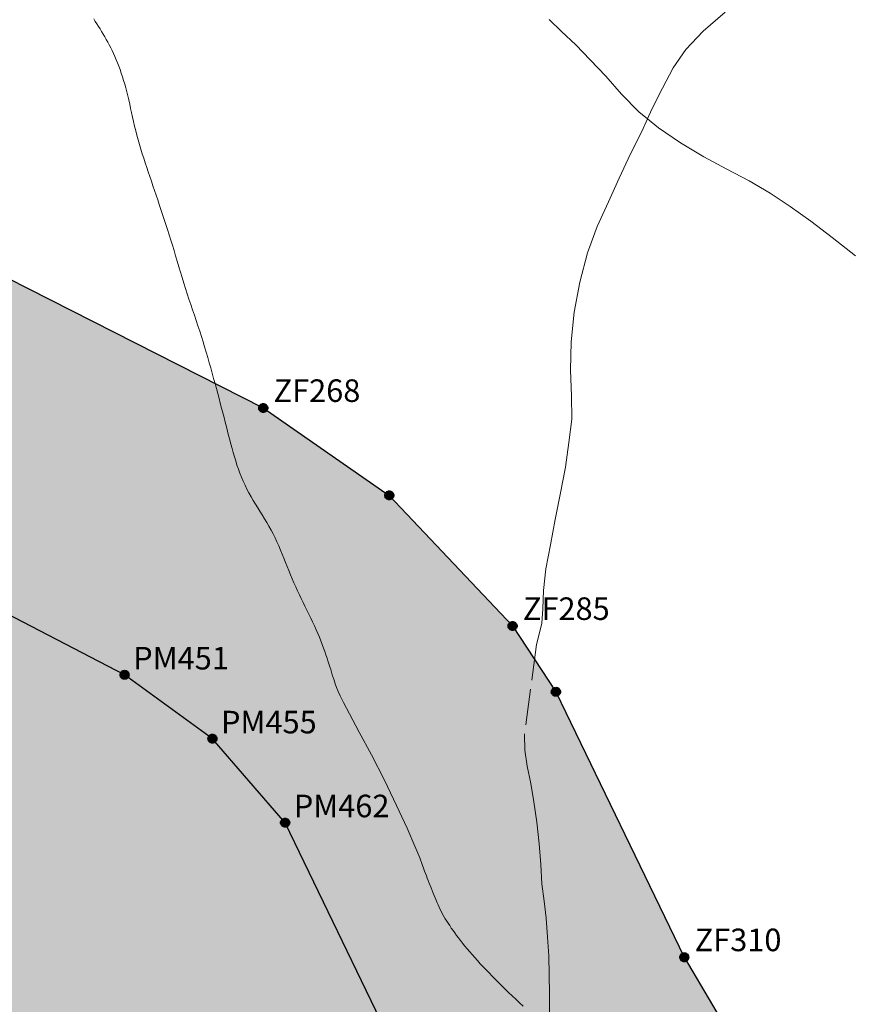
# Model space of a CAD drawing. Extents: x 322943 to 324193, y 1894915 to 1895725.
# Drawn here: x 323653 to 323709, y 1895412 to 1895477 of the extents above; entities that cross this region are included whole.
import ezdxf

# ---------------------------------------------------------------- set-up
doc = ezdxf.new("R2010")
doc.units = 0
doc.header["$MEASUREMENT"] = 0
doc.linetypes.add('ACAD_ISO02W100', pattern=[15, 12, -3])
for name, color, linetype in [('0BUFER', 7, 'Continuous'), ('0E20', 7, 'Continuous'), ('0MM', 7, 'Continuous'), ('0TODAS1K', 7, 'Continuous'), ('0VERT1', 7, 'Continuous'), ('0VERT7', 7, 'Continuous'), ('1VERTICE', 7, 'Continuous'), ('1VERTICE2', 7, 'Continuous'), ('CURVA MAESTRA', 17, 'Continuous'), ('MANCHA DE AGUA', 7, 'Continuous'), ('VEREDA', 7, 'Continuous')]:
    doc.layers.add(name, color=color, linetype=linetype)
doc.styles.add('WMF-Times New Roman0', font='TIMES.TTF')

msp = doc.modelspace()

# ---------------------------------------------------------------- hatches: boundary and pattern name
at = {"linetype": 'Continuous'}
h = msp.add_hatch(color=254, dxfattribs=at)
h.paths.add_polyline_path([(323636.169, 1895688.56), (323646.95, 1895688.631), (323657.709, 1895686.101), (323663.393, 1895683.22), (323669.67, 1895678.319), (323675.332, 1895676.269), (323702.576, 1895672.075), (323712.53, 1895672.315), (323717.283, 1895674.136), (323718.834, 1895675.805), (323721.448, 1895682.778), (323723.038, 1895684.847), (323725.405, 1895686.406), (323732.093, 1895688.722), (323757.094, 1895688.722), (323755.822, 1895684.211), (323752.349, 1895678.195), (323749.789, 1895675.651), (323745.744, 1895672.666), (323737.848, 1895669.55), (323736.811, 1895667.195), (323748.79, 1895664.862), (323756.225, 1895661.797), (323759.081, 1895659.797), (323765.312, 1895653.419), (323776.196, 1895637.508), (323776.483, 1895641.626), (323778.858, 1895648.153), (323783.323, 1895653.474), (323786.704, 1895655.778), (323783.26, 1895659.31), (323777.436, 1895669.057), (323771.072, 1895676.251), (323767.599, 1895682.267), (323766.697, 1895685.634), (323766.697, 1895688.722), (323786.734, 1895688.722), (323794.28, 1895680.204), (323797.58, 1895673.272), (323804.275, 1895666.405), (323811.84, 1895649.668), (323811.604, 1895646.363), (323809.144, 1895643.598), (323804.934, 1895641.31), (323797.546, 1895638.945), (323796.179, 1895638.153), (323796.262, 1895636.618), (323799.643, 1895636.002), (323810.04, 1895637.699), (323816.447, 1895637.919), (323827.913, 1895635.366), (323849.641, 1895628.019), (323854.516, 1895628.074), (323857.483, 1895629.889), (323857.885, 1895635.091), (323856.34, 1895639.129), (323852.171, 1895642.208), (323843.164, 1895646.347), (323837.834, 1895650.575), (323831.589, 1895659.555), (323826.299, 1895669.821), (323824.185, 1895675.915), (323823.064, 1895680.263), (323823.585, 1895682.52), (323834.599, 1895685.704), (323836.646, 1895688.722), (323856.76, 1895688.722), (323856.76, 1895685.865), (323855.858, 1895682.498), (323851.15, 1895674.477), (323848.15, 1895671.079), (323852.572, 1895664.413), (323864.053, 1895658.296), (323871.661, 1895651.985), (323873.661, 1895649.129), (323876.679, 1895641.931), (323877.826, 1895633.55), (323876.277, 1895623.049), (323874.804, 1895619.889), (323870.339, 1895614.568), (323861.356, 1895609.28), (323854.742, 1895608.075), (323843.235, 1895609.073), (323834.715, 1895611.954), (323832.982, 1895597.631), (323844.528, 1895591.115), (323849.207, 1895587.352), (323853.672, 1895582.031), (323858.171, 1895571.842), (323859.584, 1895564.931), (323859.888, 1895561.458), (323858.593, 1895553.018), (323862.46, 1895548.216), (323869.557, 1895535.66), (323874.085, 1895529.391), (323886.64, 1895520.821), (323890.808, 1895517.076), (323894.281, 1895511.06), (323895.487, 1895504.22), (323894.281, 1895497.38), (323891.475, 1895491.551), (323888.81, 1895488.03), (323899.393, 1895477.246), (323902.866, 1895471.23), (323904.072, 1895464.39), (323903.753, 1895460.832), (323900.992, 1895452.172), (323896.527, 1895446.851), (323892.199, 1895443.796), (323885.672, 1895441.421), (323880.999, 1895441.041), (323875.699, 1895441.717), (323871.286, 1895436.5), (323868.43, 1895434.5), (323861.903, 1895432.125), (323858.43, 1895431.821), (323849.045, 1895433.142), (323843.916, 1895435.913), (323836.39, 1895442.717), (323828.9, 1895453.202), (323820.658, 1895469.957), (323814.772, 1895487.975), (323810.057, 1895497.012), (323807.35, 1895512.713), (323799.472, 1895513.842), (323784.372, 1895520.637), (323774.42, 1895523.962), (323757.205, 1895534.701), (323748.7, 1895534.421), (323741.468, 1895535.787), (323731.413, 1895539.467), (323727.191, 1895542.715), (323712.969, 1895543.944), (323707.278, 1895545.295), (323688.908, 1895552.625), (323677.518, 1895548.882), (323668.133, 1895547.536), (323653.157, 1895547.822), (323633.127, 1895550.592), (323602.33, 1895548.889), (323589.314, 1895546.773), (323575.995, 1895542.162), (323529.456, 1895521.02), (323524.905, 1895517.855), (323515.159, 1895507.397), (323510.934, 1895503.953), (323498.743, 1895496.984), (323490.423, 1895495.514), (323486.95, 1895495.818), (323480.501, 1895498.157), (323474.082, 1895490.407), (323467.254, 1895483.708), (323464.536, 1895476.832), (323464.457, 1895470.37), (323463.59, 1895467.1), (323458.625, 1895454.19), (323454.245, 1895448.592), (323443.855, 1895440.176), (323441.943, 1895437.685), (323440.988, 1895429.612), (323436.393, 1895416.045), (323440.615, 1895416.521), (323454.137, 1895430.698), (323458.097, 1895440.796), (323459.298, 1895448.124), (323462.771, 1895454.14), (323465.236, 1895456.605), (323470.362, 1895459.73), (323491.976, 1895468.788), (323515.234, 1895484.952), (323540.828, 1895496.537), (323551.981, 1895498.023), (323555.454, 1895497.719), (323561.614, 1895495.671), (323580.123, 1895483.133), (323585.147, 1895487.188), (323591.674, 1895489.563), (323598.432, 1895490.021), (323605.272, 1895488.815), (323611.288, 1895485.342), (323617.623, 1895478.246), (323621.07, 1895472.261), (323622.869, 1895464.466), (323652.42, 1895460.262), (323669.45, 1895451.605), (323677.83, 1895445.79), (323686.033, 1895437.109), (323688.915, 1895432.727), (323697.447, 1895415.074), (323701.206, 1895408.705), (323704.069, 1895404.947), (323713.054, 1895407.972), (323716.527, 1895408.276), (323722.658, 1895407.313), (323727.916, 1895405.605), (323733.932, 1895402.132), (323741.469, 1895393.027), (323742.542, 1895401.392), (323745.509, 1895408.078), (323745.538, 1895408.142), (323753.135, 1895418.638), (323758.456, 1895423.103), (323764.156, 1895425.889), (323767.523, 1895426.791), (323774.469, 1895426.791), (323780.128, 1895424.976), (323785.49, 1895421.754), (323789.955, 1895416.433), (323791.428, 1895413.273), (323792.625, 1895407.389), (323796.727, 1895401.693), (323799.102, 1895395.166), (323799.102, 1895388.22), (323796.974, 1895382.119), (323798.794, 1895374.08), (323816.846, 1895388.203), (323831.366, 1895395.436), (323838.206, 1895396.642), (323845.046, 1895395.436), (323849.902, 1895393.31), (323855.223, 1895388.845), (323858.334, 1895384.498), (323860.709, 1895377.971), (323860.971, 1895366.338), (323862.412, 1895357.656), (323876.524, 1895365.07), (323911.257, 1895377.544), (323934.029, 1895390.975), (323946.781, 1895404.133), (323954.509, 1895410.687), (323968.449, 1895395.762), (323961.143, 1895390.214), (323947.417, 1895376.051), (323943.814, 1895373.247), (323919.704, 1895359.327), (323883.284, 1895346.247), (323859.668, 1895333.391), (323853.91, 1895331.244), (323849.673, 1895330.94), (323829.372, 1895333.682), (323826.545, 1895334.678), (323827.079, 1895336.794), (323830.741, 1895342.159), (323838.696, 1895347.919), (323842.55, 1895356.08), (323840.682, 1895366.008), (323841.448, 1895370.962), (323841.013, 1895374.498), (323839.902, 1895375.989), (323838.206, 1895376.642), (323825.928, 1895370.384), (323811.888, 1895358.87), (323795.163, 1895346.745), (323787.504, 1895342.679), (323781.839, 1895343.276), (323779.681, 1895345.387), (323777.749, 1895349.323), (323777.639, 1895352.842), (323779.046, 1895359.908), (323779.015, 1895371.994), (323778.41, 1895374.786), (323775.597, 1895378.715), (323774.99, 1895381.233), (323775.458, 1895383.945), (323779.406, 1895391.693), (323778.378, 1895393.46), (323774.113, 1895395.772), (323772.7, 1895397.355), (323772.879, 1895405.343), (323772.634, 1895406.433), (323770.996, 1895407.095), (323768.456, 1895405.782), (323763.753, 1895399.883), (323761.336, 1895394.552), (323762.832, 1895389.815), (323763.23, 1895385.165), (323762.151, 1895374.212), (323765.273, 1895367.06), (323762.906, 1895364.239), (323754.322, 1895359.026), (323751.732, 1895352.403), (323753.644, 1895343.889), (323758.626, 1895339.327), (323760.098, 1895336.766), (323756.825, 1895322.391), (323754.363, 1895317.183), (323749.49, 1895314.245), (323747.644, 1895310.882), (323743.963, 1895307.444), (323735.926, 1895304.481), (323732.592, 1895300.197), (323729.201, 1895298.072), (323725.917, 1895298.823), (323714.408, 1895296.449), (323703.484, 1895295.818), (323696.301, 1895296.931), (323689.006, 1895301.372), (323681.822, 1895308.799), (323677.175, 1895316.717), (323673.441, 1895318.429), (323669.453, 1895317.5), (323659.408, 1895306.309), (323655.095, 1895304.491), (323648.462, 1895304.34), (323642.23, 1895305.329), (323638.101, 1895308.451), (323637.201, 1895311.618), (323636.075, 1895313.431), (323633.81, 1895313.928), (323629.952, 1895311.258), (323626.368, 1895310.124), (323601.776, 1895310.849), (323591.835, 1895309.48), (323578.505, 1895310.596), (323564.881, 1895309.029), (323556.404, 1895312.293), (323517.881, 1895313.603), (323517.058, 1895313.963), (323514.836, 1895318.482), (323511.917, 1895319.534), (323491.924, 1895320.041), (323478.718, 1895317.139), (323470.03, 1895316.46), (323468.222, 1895316.652), (323458.449, 1895321.161), (323451.754, 1895320.177), (323431.927, 1895323.214), (323415.514, 1895324.389), (323397.731, 1895327.38), (323381.432, 1895328.932), (323374.814, 1895330.725), (323375.073, 1895334.736), (323377.707, 1895342.499), (323383.883, 1895350.483), (323385.305, 1895352.321), (323385.226, 1895356.215), (323381.893, 1895362.224), (323381.76, 1895368.468), (323386.491, 1895381.769), (323388.847, 1895397.192), (323394.899, 1895406.084), (323397.402, 1895416.933), (323398.429, 1895418.597), (323401.715, 1895420.645), (323412.352, 1895421.418), (323416.762, 1895423.645), (323418.949, 1895425.78), (323421.837, 1895435.376), (323422.073, 1895441.381), (323423.988, 1895447.14), (323429.625, 1895454.484), (323439.152, 1895461.715), (323441.304, 1895464.19), (323444.761, 1895473.843), (323444.287, 1895476.979), (323444.899, 1895481.789), (323449.521, 1895493.201), (323451.767, 1895496.526), (323459.134, 1895503.783), (323469.657, 1895516.366), (323482.161, 1895524.449), (323484.039, 1895525.031), (323486.938, 1895524.452), (323488.028, 1895522.171), (323488.388, 1895516.764), (323490.423, 1895515.514), (323491.903, 1895515.778), (323500.528, 1895521.033), (323511.731, 1895533.053), (323519.528, 1895538.477), (323568.572, 1895560.757), (323584.402, 1895566.237), (323600.167, 1895568.8), (323634.003, 1895570.671), (323653.992, 1895567.805), (323665.294, 1895567.333), (323674.679, 1895568.679), (323687.734, 1895573.521), (323690.139, 1895573.668), (323714.691, 1895563.87), (323734.616, 1895562.148), (323737.457, 1895560.571), (323741.413, 1895556.788), (323747.52, 1895554.849), (323751.791, 1895554.181), (323759.351, 1895555.122), (323762.815, 1895554.508), (323773.703, 1895548.342), (323780.759, 1895542.931), (323791.697, 1895539.276), (323806.312, 1895532.636), (323810.367, 1895533.243), (323815.723, 1895536.417), (323819.927, 1895536.429), (323821.316, 1895535.403), (323824.202, 1895527.008), (323826.585, 1895519.418), (323828.851, 1895503.852), (323833.241, 1895495.903), (323838.755, 1895478.471), (323845.174, 1895464.827), (323852.664, 1895454.342), (323855.885, 1895451.936), (323858.43, 1895451.821), (323859.019, 1895452.767), (323857.037, 1895462.318), (323857.362, 1895465.732), (323858.45, 1895466.692), (323862.694, 1895466.389), (323880.083, 1895461.02), (323882.199, 1895461.117), (323883.671, 1895462.172), (323884.072, 1895464.39), (323869.407, 1895479.17), (323865.406, 1895481.896), (323856.379, 1895490.844), (323848.354, 1895503.632), (323847.962, 1895505.59), (323848.923, 1895507.219), (323851.442, 1895508.1), (323859.404, 1895506.393), (323871.766, 1895501.372), (323874.154, 1895501.551), (323875.487, 1895504.22), (323861.903, 1895513.346), (323858.807, 1895516.346), (323852.237, 1895525.7), (323845.539, 1895537.343), (323839.182, 1895545.232), (323837.541, 1895549.766), (323839.888, 1895561.458), (323838.581, 1895567.812), (323836.351, 1895572.031), (323832.005, 1895575.521), (323821.152, 1895581.263), (323813.668, 1895587.162), (323812.652, 1895589.145), (323812.024, 1895594.304), (323814.902, 1895609.816), (323814.33, 1895612.899), (323813.106, 1895613.93), (323808.637, 1895614.218), (323802.963, 1895612.348), (323796.764, 1895608.029), (323792.045, 1895602.437), (323787.852, 1895599.842), (323784.514, 1895599.155), (323765.945, 1895617.071), (323748.805, 1895642.127), (323746.225, 1895644.476), (323741.812, 1895646.119), (323726.093, 1895648.675), (323710.034, 1895649.661), (323707.427, 1895648.943), (323704.198, 1895646.357), (323704.059, 1895644.725), (323705.416, 1895643.05), (323708.117, 1895641.46), (323715.614, 1895639.126), (323729.412, 1895638.197), (323732.726, 1895637.271), (323734.559, 1895635.534), (323734.838, 1895633.473), (323731.895, 1895630.113), (323719.879, 1895625.258), (323715.633, 1895621.224), (323714.849, 1895618.827), (323716.436, 1895608.518), (323714.047, 1895604.634), (323709.435, 1895603.73), (323694.431, 1895607.825), (323689.924, 1895610.513), (323686.393, 1895618.037), (323682.025, 1895621.095), (323669.137, 1895623.394), (323611.157, 1895640.693), (323607.706, 1895642.703), (323605.717, 1895646.904), (323606.483, 1895650.87), (323605.889, 1895652.615), (323596.796, 1895661.528), (323599.928, 1895667.767), (323602.189, 1895676.467), (323600.012, 1895688.722), (323614.366, 1895688.722), (323619.437, 1895686.072), (323623.865, 1895685.467)])
h.paths.add_polyline_path([(323638.709, 1895668.576), (323644.695, 1895668.616), (323650.801, 1895667.18), (323662.861, 1895659.514), (323668.523, 1895657.464), (323685.963, 1895654.397), (323684.27, 1895648.054), (323684.436, 1895640.981), (323673.654, 1895642.904), (323625.427, 1895657.274), (323621.158, 1895665.651), (323627.338, 1895665.771)], flags=16)
h.paths.add_polyline_path([(323551.981, 1895478.023), (323547.668, 1895477.743), (323523.521, 1895466.75), (323501.778, 1895451.21), (323478.092, 1895441.284), (323478.16, 1895437.174), (323471.321, 1895419.738), (323451.738, 1895399.205), (323444.346, 1895396.649), (323424.313, 1895394.945), (323419.059, 1895393.193), (323415.125, 1895390.547), (323412.793, 1895387.029), (323412.541, 1895384.937), (323413.819, 1895380.925), (323416.776, 1895375.662), (323406.399, 1895369.43), (323405.827, 1895365.02), (323404.336, 1895361.109), (323395.632, 1895350.087), (323394.183, 1895343.336), (323395.789, 1895340.13), (323400.853, 1895336.834), (323419.551, 1895331.259), (323427.056, 1895331.749), (323439.956, 1895334.634), (323459.576, 1895335.338), (323467.874, 1895338.168), (323474.415, 1895342.437), (323486.566, 1895355.952), (323491.087, 1895362.278), (323492.061, 1895363.641), (323514.218, 1895367.636), (323522.452, 1895366.643), (323526.409, 1895365.302), (323529.611, 1895360.486), (323529.992, 1895356.143), (323528.813, 1895350.189), (323525.472, 1895345.248), (323517.22, 1895336.614), (323515.764, 1895333.543), (323516.26, 1895330.208), (323517.495, 1895328.762), (323521.356, 1895326.655), (323527.161, 1895325.165), (323532.74, 1895325.28), (323555.695, 1895328.648), (323562.741, 1895332.956), (323568.33, 1895338.969), (323572.661, 1895342.291), (323578.175, 1895344.897), (323582.431, 1895345.716), (323592.176, 1895345.086), (323613.632, 1895341.088), (323630.549, 1895336.915), (323632.756, 1895336.371), (323638.086, 1895336.837), (323644.361, 1895338.881), (323658.89, 1895340.173), (323677.25, 1895340.437), (323685.731, 1895339.532), (323701.521, 1895335.583), (323711.396, 1895335.654), (323716.155, 1895338.846), (323717.435, 1895341.613), (323718.32, 1895357.703), (323719.407, 1895362.725), (323720.724, 1895364.438), (323724.761, 1895365.708), (323733.436, 1895364.086), (323733.013, 1895368.112), (323722.916, 1895385.098), (323721.076, 1895386.811), (323716.527, 1895388.276), (323713.888, 1895387.542), (323705.922, 1895381.564), (323701.275, 1895380.452), (323698.729, 1895381.199), (323694.22, 1895384.875), (323684.613, 1895397.48), (323679.804, 1895405.618), (323670.908, 1895424.023), (323666.074, 1895429.61), (323660.229, 1895433.857), (323645.58, 1895441.468), (323622.659, 1895443.99), (323614.81, 1895445.8), (323608.233, 1895448.541), (323603.482, 1895452.867), (323603.282, 1895460.422), (323602.276, 1895465.421), (323598.432, 1895470.021), (323595.147, 1895469.867), (323584.568, 1895459.359), (323580.044, 1895458.292), (323576.062, 1895459.64), (323569.662, 1895466.033), (323553.879, 1895477.227)], flags=16)
h.paths.add_polyline_path([(323736.08, 1895334.411), (323738.202, 1895330.686), (323732.327, 1895324.47), (323728.03, 1895322.788), (323733.476, 1895328.846)], flags=16)
for color, points in [(131, [(323684.613, 1895397.48), (323694.22, 1895384.875), (323698.729, 1895381.199), (323701.275, 1895380.452), (323705.922, 1895381.564), (323713.888, 1895387.542), (323716.527, 1895388.276), (323721.076, 1895386.811), (323722.916, 1895385.098), (323733.013, 1895368.112), (323733.436, 1895364.086), (323724.761, 1895365.708), (323720.724, 1895364.438), (323719.407, 1895362.725), (323718.32, 1895357.703), (323717.435, 1895341.613), (323716.155, 1895338.846), (323711.396, 1895335.654), (323701.521, 1895335.583), (323685.731, 1895339.532), (323677.25, 1895340.437), (323658.89, 1895340.173), (323644.361, 1895338.881), (323638.086, 1895336.837), (323632.756, 1895336.371), (323613.632, 1895341.088), (323592.176, 1895345.086), (323582.431, 1895345.716), (323578.175, 1895344.897), (323572.661, 1895342.291), (323568.33, 1895338.969), (323562.741, 1895332.956), (323555.695, 1895328.648), (323532.74, 1895325.28), (323527.161, 1895325.165), (323521.356, 1895326.655), (323517.495, 1895328.762), (323516.26, 1895330.208), (323515.764, 1895333.543), (323517.22, 1895336.614), (323525.472, 1895345.248), (323528.813, 1895350.189), (323529.992, 1895356.143), (323529.611, 1895360.486), (323526.409, 1895365.302), (323522.452, 1895366.643), (323514.218, 1895367.636), (323492.061, 1895363.641), (323486.566, 1895355.952), (323474.415, 1895342.437), (323467.874, 1895338.168), (323459.576, 1895335.338), (323439.956, 1895334.634), (323427.056, 1895331.749), (323419.551, 1895331.259), (323400.853, 1895336.834), (323395.789, 1895340.13), (323394.183, 1895343.336), (323395.632, 1895350.087), (323404.336, 1895361.109), (323405.827, 1895365.02), (323406.399, 1895369.43), (323416.776, 1895375.662), (323413.819, 1895380.925), (323412.541, 1895384.937), (323412.793, 1895387.029), (323415.125, 1895390.547), (323419.059, 1895393.193), (323424.313, 1895394.945), (323444.346, 1895396.649), (323451.738, 1895399.205), (323471.321, 1895419.738), (323478.16, 1895437.174), (323478.092, 1895441.284), (323501.778, 1895451.21), (323523.521, 1895466.75), (323547.668, 1895477.743), (323551.981, 1895478.023), (323553.879, 1895477.227), (323569.662, 1895466.033), (323576.062, 1895459.64), (323580.044, 1895458.292), (323584.568, 1895459.359), (323595.147, 1895469.867), (323598.432, 1895470.021), (323602.276, 1895465.421), (323603.282, 1895460.422), (323603.482, 1895452.867), (323608.233, 1895448.541), (323614.81, 1895445.8), (323622.659, 1895443.99), (323645.58, 1895441.468), (323660.229, 1895433.857), (323666.074, 1895429.61), (323670.908, 1895424.023), (323679.804, 1895405.618)]), (174, [(323669.45, 1895451.3), (323669.4, 1895451.31), (323669.35, 1895451.32), (323669.3, 1895451.34), (323669.26, 1895451.37), (323669.22, 1895451.41), (323669.19, 1895451.45), (323669.17, 1895451.5), (323669.15, 1895451.55), (323669.15, 1895451.6), (323669.15, 1895451.66), (323669.17, 1895451.71), (323669.19, 1895451.75), (323669.22, 1895451.8), (323669.26, 1895451.83), (323669.3, 1895451.86), (323669.35, 1895451.89), (323669.4, 1895451.9), (323669.45, 1895451.9), (323669.5, 1895451.9), (323669.55, 1895451.89), (323669.6, 1895451.86), (323669.64, 1895451.83), (323669.68, 1895451.8), (323669.71, 1895451.75), (323669.73, 1895451.71), (323669.75, 1895451.66), (323669.75, 1895451.6), (323669.75, 1895451.55), (323669.73, 1895451.5), (323669.71, 1895451.45), (323669.68, 1895451.41), (323669.64, 1895451.37), (323669.6, 1895451.34), (323669.55, 1895451.32), (323669.5, 1895451.31)]), (174, [(323677.83, 1895445.49), (323677.78, 1895445.49), (323677.73, 1895445.51), (323677.68, 1895445.53), (323677.64, 1895445.56), (323677.6, 1895445.6), (323677.57, 1895445.64), (323677.55, 1895445.69), (323677.53, 1895445.74), (323677.53, 1895445.79), (323677.53, 1895445.84), (323677.55, 1895445.89), (323677.57, 1895445.94), (323677.6, 1895445.98), (323677.64, 1895446.02), (323677.68, 1895446.05), (323677.73, 1895446.07), (323677.78, 1895446.09), (323677.83, 1895446.09), (323677.88, 1895446.09), (323677.93, 1895446.07), (323677.98, 1895446.05), (323678.02, 1895446.02), (323678.06, 1895445.98), (323678.09, 1895445.94), (323678.11, 1895445.89), (323678.13, 1895445.84), (323678.13, 1895445.79), (323678.13, 1895445.74), (323678.11, 1895445.69), (323678.09, 1895445.64), (323678.06, 1895445.6), (323678.02, 1895445.56), (323677.98, 1895445.53), (323677.93, 1895445.51), (323677.88, 1895445.49)]), (174, [(323686.03, 1895436.81), (323685.98, 1895436.81), (323685.93, 1895436.83), (323685.88, 1895436.85), (323685.84, 1895436.88), (323685.8, 1895436.92), (323685.77, 1895436.96), (323685.75, 1895437.01), (323685.74, 1895437.06), (323685.73, 1895437.11), (323685.74, 1895437.16), (323685.75, 1895437.21), (323685.77, 1895437.26), (323685.8, 1895437.3), (323685.84, 1895437.34), (323685.88, 1895437.37), (323685.93, 1895437.39), (323685.98, 1895437.4), (323686.03, 1895437.41), (323686.08, 1895437.4), (323686.14, 1895437.39), (323686.18, 1895437.37), (323686.23, 1895437.34), (323686.26, 1895437.3), (323686.29, 1895437.26), (323686.31, 1895437.21), (323686.33, 1895437.16), (323686.33, 1895437.11), (323686.33, 1895437.06), (323686.31, 1895437.01), (323686.29, 1895436.96), (323686.26, 1895436.92), (323686.23, 1895436.88), (323686.18, 1895436.85), (323686.14, 1895436.83), (323686.08, 1895436.81)]), (174, [(323660.23, 1895433.56), (323660.18, 1895433.56), (323660.13, 1895433.58), (323660.08, 1895433.6), (323660.04, 1895433.63), (323660, 1895433.66), (323659.97, 1895433.71), (323659.95, 1895433.75), (323659.93, 1895433.8), (323659.93, 1895433.86), (323659.93, 1895433.91), (323659.95, 1895433.96), (323659.97, 1895434.01), (323660, 1895434.05), (323660.04, 1895434.09), (323660.08, 1895434.12), (323660.13, 1895434.14), (323660.18, 1895434.15), (323660.23, 1895434.16), (323660.28, 1895434.15), (323660.33, 1895434.14), (323660.38, 1895434.12), (323660.42, 1895434.09), (323660.46, 1895434.05), (323660.49, 1895434.01), (323660.51, 1895433.96), (323660.52, 1895433.91), (323660.53, 1895433.86), (323660.52, 1895433.8), (323660.51, 1895433.75), (323660.49, 1895433.71), (323660.46, 1895433.66), (323660.42, 1895433.63), (323660.38, 1895433.6), (323660.33, 1895433.58), (323660.28, 1895433.56)]), (174, [(323688.91, 1895432.43), (323688.86, 1895432.43), (323688.81, 1895432.44), (323688.76, 1895432.47), (323688.72, 1895432.5), (323688.69, 1895432.53), (323688.66, 1895432.58), (323688.63, 1895432.62), (323688.62, 1895432.67), (323688.61, 1895432.73), (323688.62, 1895432.78), (323688.63, 1895432.83), (323688.66, 1895432.88), (323688.69, 1895432.92), (323688.72, 1895432.96), (323688.76, 1895432.99), (323688.81, 1895433.01), (323688.86, 1895433.02), (323688.91, 1895433.03), (323688.97, 1895433.02), (323689.02, 1895433.01), (323689.06, 1895432.99), (323689.11, 1895432.96), (323689.14, 1895432.92), (323689.17, 1895432.88), (323689.2, 1895432.83), (323689.21, 1895432.78), (323689.21, 1895432.73), (323689.21, 1895432.67), (323689.2, 1895432.62), (323689.17, 1895432.58), (323689.14, 1895432.53), (323689.11, 1895432.5), (323689.06, 1895432.47), (323689.02, 1895432.44), (323688.97, 1895432.43)]), (174, [(323666.07, 1895429.31), (323666.02, 1895429.31), (323665.97, 1895429.33), (323665.92, 1895429.35), (323665.88, 1895429.38), (323665.84, 1895429.42), (323665.81, 1895429.46), (323665.79, 1895429.51), (323665.78, 1895429.56), (323665.77, 1895429.61), (323665.78, 1895429.66), (323665.79, 1895429.71), (323665.81, 1895429.76), (323665.84, 1895429.8), (323665.88, 1895429.84), (323665.92, 1895429.87), (323665.97, 1895429.89), (323666.02, 1895429.91), (323666.07, 1895429.91), (323666.13, 1895429.91), (323666.18, 1895429.89), (323666.22, 1895429.87), (323666.27, 1895429.84), (323666.3, 1895429.8), (323666.33, 1895429.76), (323666.36, 1895429.71), (323666.37, 1895429.66), (323666.37, 1895429.61), (323666.37, 1895429.56), (323666.36, 1895429.51), (323666.33, 1895429.46), (323666.3, 1895429.42), (323666.27, 1895429.38), (323666.22, 1895429.35), (323666.18, 1895429.33), (323666.13, 1895429.31)]), (174, [(323670.91, 1895423.72), (323670.86, 1895423.73), (323670.81, 1895423.74), (323670.76, 1895423.76), (323670.72, 1895423.79), (323670.68, 1895423.83), (323670.65, 1895423.87), (323670.63, 1895423.92), (323670.61, 1895423.97), (323670.61, 1895424.02), (323670.61, 1895424.08), (323670.63, 1895424.13), (323670.65, 1895424.17), (323670.68, 1895424.22), (323670.72, 1895424.25), (323670.76, 1895424.28), (323670.81, 1895424.3), (323670.86, 1895424.32), (323670.91, 1895424.32), (323670.96, 1895424.32), (323671.01, 1895424.3), (323671.06, 1895424.28), (323671.1, 1895424.25), (323671.14, 1895424.22), (323671.17, 1895424.17), (323671.19, 1895424.13), (323671.2, 1895424.08), (323671.21, 1895424.02), (323671.2, 1895423.97), (323671.19, 1895423.92), (323671.17, 1895423.87), (323671.14, 1895423.83), (323671.1, 1895423.79), (323671.06, 1895423.76), (323671.01, 1895423.74), (323670.96, 1895423.73)]), (174, [(323697.45, 1895414.77), (323697.4, 1895414.78), (323697.34, 1895414.79), (323697.3, 1895414.81), (323697.25, 1895414.84), (323697.22, 1895414.88), (323697.19, 1895414.92), (323697.17, 1895414.97), (323697.15, 1895415.02), (323697.15, 1895415.07), (323697.15, 1895415.13), (323697.17, 1895415.18), (323697.19, 1895415.22), (323697.22, 1895415.27), (323697.25, 1895415.3), (323697.3, 1895415.33), (323697.34, 1895415.36), (323697.4, 1895415.37), (323697.45, 1895415.37), (323697.5, 1895415.37), (323697.55, 1895415.36), (323697.6, 1895415.33), (323697.64, 1895415.3), (323697.68, 1895415.27), (323697.71, 1895415.22), (323697.73, 1895415.18), (323697.74, 1895415.13), (323697.75, 1895415.07), (323697.74, 1895415.02), (323697.73, 1895414.97), (323697.71, 1895414.92), (323697.68, 1895414.88), (323697.64, 1895414.84), (323697.6, 1895414.81), (323697.55, 1895414.79), (323697.5, 1895414.78)])]:
    msp.add_hatch(color=color, dxfattribs=at).paths.add_polyline_path(points)

# ---------------------------------------------------------------- linework, layer by layer
at = {"layer": '0BUFER'}
for points in [[(323652.42, 1895460.262), (323669.45, 1895451.605), (323677.83, 1895445.79), (323686.033, 1895437.109), (323688.915, 1895432.727), (323697.447, 1895415.074), (323701.206, 1895408.705), (323704.069, 1895404.947), (323713.054, 1895407.972), (323716.527, 1895408.276), (323722.658, 1895407.313), (323727.916, 1895405.605), (323733.932, 1895402.132), (323741.469, 1895393.027), (323742.542, 1895401.392), (323745.509, 1895408.078), (323745.538, 1895408.142), (323753.135, 1895418.638), (323758.456, 1895423.103), (323764.156, 1895425.889), (323767.523, 1895426.791), (323774.469, 1895426.791)], [(323679.804, 1895405.618), (323670.908, 1895424.023), (323666.074, 1895429.61), (323660.229, 1895433.857), (323645.58, 1895441.468)]]:
    msp.add_lwpolyline(points, dxfattribs=at)
at = {"layer": '0E20', "linetype": 'Continuous', "lineweight": 20, "ltscale": 0.5}
for points in [[(323669.45, 1895451.6), (323652.42, 1895460.26)], [(323677.83, 1895445.79), (323669.45, 1895451.6)], [(323686.03, 1895437.11), (323677.83, 1895445.79)], [(323688.91, 1895432.73), (323686.03, 1895437.11)], [(323697.45, 1895415.07), (323688.91, 1895432.73)], [(323697.45, 1895415.07), (323701.21, 1895408.7)]]:
    msp.add_lwpolyline(points, dxfattribs=at)
at = {"layer": '0MM', "linetype": 'Continuous', "lineweight": 20, "ltscale": 0.09}
for points in [[(323660.23, 1895433.86), (323645.58, 1895441.47)], [(323666.07, 1895429.61), (323660.23, 1895433.86)], [(323670.91, 1895424.02), (323666.07, 1895429.61)], [(323679.8, 1895405.62), (323670.91, 1895424.02)]]:
    msp.add_lwpolyline(points, dxfattribs=at)
at = {"layer": '0TODAS1K', "elevation": 0.005}
for points in [[(323660.229, 1895433.857), (323645.58, 1895441.468)], [(323666.074, 1895429.61), (323660.229, 1895433.857)], [(323670.908, 1895424.023), (323666.074, 1895429.61)], [(323679.804, 1895405.618), (323670.908, 1895424.023)]]:
    msp.add_lwpolyline(points, dxfattribs=at)
at = {"layer": '0VERT1', "color": 174}
for points in [[(323660.23, 1895433.56), (323660.18, 1895433.56), (323660.13, 1895433.58), (323660.08, 1895433.6), (323660.04, 1895433.63), (323660, 1895433.66), (323659.97, 1895433.71), (323659.95, 1895433.75), (323659.93, 1895433.8), (323659.93, 1895433.86), (323659.93, 1895433.91), (323659.95, 1895433.96), (323659.97, 1895434.01), (323660, 1895434.05), (323660.04, 1895434.09), (323660.08, 1895434.12), (323660.13, 1895434.14), (323660.18, 1895434.15), (323660.23, 1895434.16), (323660.28, 1895434.15), (323660.33, 1895434.14), (323660.38, 1895434.12), (323660.42, 1895434.09), (323660.46, 1895434.05), (323660.49, 1895434.01), (323660.51, 1895433.96), (323660.52, 1895433.91), (323660.53, 1895433.86), (323660.52, 1895433.8), (323660.51, 1895433.75), (323660.49, 1895433.71), (323660.46, 1895433.66), (323660.42, 1895433.63), (323660.38, 1895433.6), (323660.33, 1895433.58), (323660.28, 1895433.56), (323660.23, 1895433.56)], [(323666.07, 1895429.31), (323666.02, 1895429.31), (323665.97, 1895429.33), (323665.92, 1895429.35), (323665.88, 1895429.38), (323665.84, 1895429.42), (323665.81, 1895429.46), (323665.79, 1895429.51), (323665.78, 1895429.56), (323665.77, 1895429.61), (323665.78, 1895429.66), (323665.79, 1895429.71), (323665.81, 1895429.76), (323665.84, 1895429.8), (323665.88, 1895429.84), (323665.92, 1895429.87), (323665.97, 1895429.89), (323666.02, 1895429.91), (323666.07, 1895429.91), (323666.13, 1895429.91), (323666.18, 1895429.89), (323666.22, 1895429.87), (323666.27, 1895429.84), (323666.3, 1895429.8), (323666.33, 1895429.76), (323666.36, 1895429.71), (323666.37, 1895429.66), (323666.37, 1895429.61), (323666.37, 1895429.56), (323666.36, 1895429.51), (323666.33, 1895429.46), (323666.3, 1895429.42), (323666.27, 1895429.38), (323666.22, 1895429.35), (323666.18, 1895429.33), (323666.13, 1895429.31), (323666.07, 1895429.31)], [(323670.91, 1895423.72), (323670.86, 1895423.73), (323670.81, 1895423.74), (323670.76, 1895423.76), (323670.72, 1895423.79), (323670.68, 1895423.83), (323670.65, 1895423.87), (323670.63, 1895423.92), (323670.61, 1895423.97), (323670.61, 1895424.02), (323670.61, 1895424.08), (323670.63, 1895424.13), (323670.65, 1895424.17), (323670.68, 1895424.22), (323670.72, 1895424.25), (323670.76, 1895424.28), (323670.81, 1895424.3), (323670.86, 1895424.32), (323670.91, 1895424.32), (323670.96, 1895424.32), (323671.01, 1895424.3), (323671.06, 1895424.28), (323671.1, 1895424.25), (323671.14, 1895424.22), (323671.17, 1895424.17), (323671.19, 1895424.13), (323671.2, 1895424.08), (323671.21, 1895424.02), (323671.2, 1895423.97), (323671.19, 1895423.92), (323671.17, 1895423.87), (323671.14, 1895423.83), (323671.1, 1895423.79), (323671.06, 1895423.76), (323671.01, 1895423.74), (323670.96, 1895423.73), (323670.91, 1895423.72)]]:
    msp.add_lwpolyline(points, dxfattribs=at)
at = {"layer": '0VERT7', "color": 174}
for points in [[(323669.45, 1895451.3), (323669.4, 1895451.31), (323669.35, 1895451.32), (323669.3, 1895451.34), (323669.26, 1895451.37), (323669.22, 1895451.41), (323669.19, 1895451.45), (323669.17, 1895451.5), (323669.15, 1895451.55), (323669.15, 1895451.6), (323669.15, 1895451.66), (323669.17, 1895451.71), (323669.19, 1895451.75), (323669.22, 1895451.8), (323669.26, 1895451.83), (323669.3, 1895451.86), (323669.35, 1895451.89), (323669.4, 1895451.9), (323669.45, 1895451.9), (323669.5, 1895451.9), (323669.55, 1895451.89), (323669.6, 1895451.86), (323669.64, 1895451.83), (323669.68, 1895451.8), (323669.71, 1895451.75), (323669.73, 1895451.71), (323669.75, 1895451.66), (323669.75, 1895451.6), (323669.75, 1895451.55), (323669.73, 1895451.5), (323669.71, 1895451.45), (323669.68, 1895451.41), (323669.64, 1895451.37), (323669.6, 1895451.34), (323669.55, 1895451.32), (323669.5, 1895451.31), (323669.45, 1895451.3)], [(323677.83, 1895445.49), (323677.78, 1895445.49), (323677.73, 1895445.51), (323677.68, 1895445.53), (323677.64, 1895445.56), (323677.6, 1895445.6), (323677.57, 1895445.64), (323677.55, 1895445.69), (323677.53, 1895445.74), (323677.53, 1895445.79), (323677.53, 1895445.84), (323677.55, 1895445.89), (323677.57, 1895445.94), (323677.6, 1895445.98), (323677.64, 1895446.02), (323677.68, 1895446.05), (323677.73, 1895446.07), (323677.78, 1895446.09), (323677.83, 1895446.09), (323677.88, 1895446.09), (323677.93, 1895446.07), (323677.98, 1895446.05), (323678.02, 1895446.02), (323678.06, 1895445.98), (323678.09, 1895445.94), (323678.11, 1895445.89), (323678.13, 1895445.84), (323678.13, 1895445.79), (323678.13, 1895445.74), (323678.11, 1895445.69), (323678.09, 1895445.64), (323678.06, 1895445.6), (323678.02, 1895445.56), (323677.98, 1895445.53), (323677.93, 1895445.51), (323677.88, 1895445.49), (323677.83, 1895445.49)], [(323686.03, 1895436.81), (323685.98, 1895436.81), (323685.93, 1895436.83), (323685.88, 1895436.85), (323685.84, 1895436.88), (323685.8, 1895436.92), (323685.77, 1895436.96), (323685.75, 1895437.01), (323685.74, 1895437.06), (323685.73, 1895437.11), (323685.74, 1895437.16), (323685.75, 1895437.21), (323685.77, 1895437.26), (323685.8, 1895437.3), (323685.84, 1895437.34), (323685.88, 1895437.37), (323685.93, 1895437.39), (323685.98, 1895437.4), (323686.03, 1895437.41), (323686.08, 1895437.4), (323686.14, 1895437.39), (323686.18, 1895437.37), (323686.23, 1895437.34), (323686.26, 1895437.3), (323686.29, 1895437.26), (323686.31, 1895437.21), (323686.33, 1895437.16), (323686.33, 1895437.11), (323686.33, 1895437.06), (323686.31, 1895437.01), (323686.29, 1895436.96), (323686.26, 1895436.92), (323686.23, 1895436.88), (323686.18, 1895436.85), (323686.14, 1895436.83), (323686.08, 1895436.81), (323686.03, 1895436.81)], [(323688.91, 1895432.43), (323688.86, 1895432.43), (323688.81, 1895432.44), (323688.76, 1895432.47), (323688.72, 1895432.5), (323688.69, 1895432.53), (323688.66, 1895432.58), (323688.63, 1895432.62), (323688.62, 1895432.67), (323688.61, 1895432.73), (323688.62, 1895432.78), (323688.63, 1895432.83), (323688.66, 1895432.88), (323688.69, 1895432.92), (323688.72, 1895432.96), (323688.76, 1895432.99), (323688.81, 1895433.01), (323688.86, 1895433.02), (323688.91, 1895433.03), (323688.97, 1895433.02), (323689.02, 1895433.01), (323689.06, 1895432.99), (323689.11, 1895432.96), (323689.14, 1895432.92), (323689.17, 1895432.88), (323689.2, 1895432.83), (323689.21, 1895432.78), (323689.21, 1895432.73), (323689.21, 1895432.67), (323689.2, 1895432.62), (323689.17, 1895432.58), (323689.14, 1895432.53), (323689.11, 1895432.5), (323689.06, 1895432.47), (323689.02, 1895432.44), (323688.97, 1895432.43), (323688.91, 1895432.43)], [(323697.45, 1895414.77), (323697.4, 1895414.78), (323697.34, 1895414.79), (323697.3, 1895414.81), (323697.25, 1895414.84), (323697.22, 1895414.88), (323697.19, 1895414.92), (323697.17, 1895414.97), (323697.15, 1895415.02), (323697.15, 1895415.07), (323697.15, 1895415.13), (323697.17, 1895415.18), (323697.19, 1895415.22), (323697.22, 1895415.27), (323697.25, 1895415.3), (323697.3, 1895415.33), (323697.34, 1895415.36), (323697.4, 1895415.37), (323697.45, 1895415.37), (323697.5, 1895415.37), (323697.55, 1895415.36), (323697.6, 1895415.33), (323697.64, 1895415.3), (323697.68, 1895415.27), (323697.71, 1895415.22), (323697.73, 1895415.18), (323697.74, 1895415.13), (323697.75, 1895415.07), (323697.74, 1895415.02), (323697.73, 1895414.97), (323697.71, 1895414.92), (323697.68, 1895414.88), (323697.64, 1895414.84), (323697.6, 1895414.81), (323697.55, 1895414.79), (323697.5, 1895414.78), (323697.45, 1895414.77)]]:
    msp.add_lwpolyline(points, dxfattribs=at)
at = {"layer": 'CURVA MAESTRA', "color": 17, "linetype": 'Continuous', "lineweight": 13, "elevation": 0.019}
msp.add_lwpolyline([(323658.185, 1895477.485), (323658.287, 1895477.321), (323658.391, 1895477.155), (323658.496, 1895476.986), (323658.599, 1895476.817), (323658.702, 1895476.646), (323658.806, 1895476.473), (323658.909, 1895476.297), (323659.012, 1895476.118), (323659.113, 1895475.937), (323659.213, 1895475.755), (323659.31, 1895475.569), (323659.405, 1895475.377), (323659.499, 1895475.178), (323659.591, 1895474.973), (323659.68, 1895474.765), (323659.765, 1895474.554), (323659.848, 1895474.339), (323659.93, 1895474.115), (323660.011, 1895473.881), (323660.091, 1895473.64), (323660.169, 1895473.393), (323660.243, 1895473.145), (323660.313, 1895472.893), (323660.382, 1895472.633), (323660.448, 1895472.365), (323660.512, 1895472.09), (323660.574, 1895471.811), (323660.635, 1895471.531), (323660.697, 1895471.248), (323660.761, 1895470.958), (323660.828, 1895470.66), (323660.9, 1895470.356), (323660.975, 1895470.049), (323661.052, 1895469.743), (323661.133, 1895469.437), (323661.218, 1895469.131), (323661.309, 1895468.825), (323661.404, 1895468.52), (323661.502, 1895468.215), (323661.603, 1895467.911), (323661.705, 1895467.606), (323661.807, 1895467.302), (323661.91, 1895466.997), (323662.014, 1895466.691), (323662.117, 1895466.385), (323662.221, 1895466.079), (323662.326, 1895465.769), (323662.433, 1895465.455), (323662.541, 1895465.133), (323662.651, 1895464.806), (323662.761, 1895464.475), (323662.87, 1895464.144), (323662.979, 1895463.81), (323663.088, 1895463.471), (323663.197, 1895463.127), (323663.306, 1895462.777), (323663.414, 1895462.424), (323663.521, 1895462.071), (323663.628, 1895461.717), (323663.735, 1895461.36), (323663.842, 1895461), (323663.95, 1895460.638), (323664.059, 1895460.276), (323664.169, 1895459.913), (323664.281, 1895459.552), (323664.395, 1895459.194), (323664.513, 1895458.838), (323664.633, 1895458.484), (323664.754, 1895458.131), (323664.876, 1895457.778), (323664.996, 1895457.426), (323665.113, 1895457.073), (323665.228, 1895456.721), (323665.339, 1895456.369), (323665.447, 1895456.016), (323665.554, 1895455.663), (323665.659, 1895455.311), (323665.762, 1895454.96), (323665.862, 1895454.613), (323665.961, 1895454.267), (323666.058, 1895453.922), (323666.154, 1895453.577), (323666.248, 1895453.235), (323666.339, 1895452.897), (323666.428, 1895452.566), (323666.514, 1895452.24), (323666.599, 1895451.917), (323666.684, 1895451.594), (323666.767, 1895451.275), (323666.847, 1895450.962), (323666.925, 1895450.658), (323667.001, 1895450.362), (323667.077, 1895450.068), (323667.153, 1895449.776), (323667.229, 1895449.485), (323667.305, 1895449.197), (323667.381, 1895448.914), (323667.458, 1895448.635), (323667.537, 1895448.358), (323667.62, 1895448.082), (323667.707, 1895447.808), (323667.801, 1895447.536), (323667.901, 1895447.266), (323668.008, 1895446.998), (323668.122, 1895446.733), (323668.241, 1895446.47), (323668.367, 1895446.211), (323668.5, 1895445.956), (323668.64, 1895445.706), (323668.785, 1895445.461), (323668.934, 1895445.217), (323669.085, 1895444.975), (323669.237, 1895444.733), (323669.388, 1895444.488), (323669.538, 1895444.24), (323669.685, 1895443.99), (323669.829, 1895443.737), (323669.969, 1895443.483), (323670.106, 1895443.225), (323670.236, 1895442.964), (323670.361, 1895442.698), (323670.48, 1895442.429), (323670.595, 1895442.157), (323670.708, 1895441.884), (323670.819, 1895441.61), (323670.93, 1895441.336), (323671.041, 1895441.063), (323671.154, 1895440.79), (323671.267, 1895440.517), (323671.381, 1895440.245), (323671.497, 1895439.975), (323671.615, 1895439.708), (323671.735, 1895439.445), (323671.856, 1895439.186), (323671.979, 1895438.929), (323672.102, 1895438.672), (323672.227, 1895438.415), (323672.353, 1895438.157), (323672.481, 1895437.897), (323672.609, 1895437.636), (323672.736, 1895437.375), (323672.86, 1895437.112), (323672.98, 1895436.852), (323673.092, 1895436.598), (323673.195, 1895436.352), (323673.29, 1895436.113), (323673.38, 1895435.875), (323673.466, 1895435.639), (323673.548, 1895435.407), (323673.624, 1895435.184), (323673.693, 1895434.976), (323673.757, 1895434.778), (323673.818, 1895434.585), (323673.878, 1895434.393), (323673.937, 1895434.206), (323673.993, 1895434.027), (323674.046, 1895433.858), (323674.101, 1895433.685), (323674.165, 1895433.492), (323674.242, 1895433.265), (323674.332, 1895433.015), (323674.433, 1895432.754), (323674.559, 1895432.468), (323674.783, 1895432.023), (323675.192, 1895431.254), (323675.841, 1895430.052), (323676.652, 1895428.528), (323677.512, 1895426.844), (323678.321, 1895425.165), (323679.014, 1895423.649), (323679.538, 1895422.454), (323679.858, 1895421.687), (323680.026, 1895421.251), (323680.113, 1895420.999), (323680.18, 1895420.806), (323680.24, 1895420.636), (323680.299, 1895420.479), (323680.357, 1895420.325), (323680.417, 1895420.168), (323680.48, 1895420.009), (323680.544, 1895419.846), (323680.61, 1895419.681), (323680.678, 1895419.514), (323680.747, 1895419.347), (323680.815, 1895419.181), (323680.883, 1895419.019), (323680.949, 1895418.86), (323681.016, 1895418.704), (323681.083, 1895418.55), (323681.152, 1895418.397), (323681.224, 1895418.245), (323681.3, 1895418.092), (323681.382, 1895417.94), (323681.468, 1895417.787), (323681.558, 1895417.635), (323681.651, 1895417.484), (323681.747, 1895417.332), (323681.85, 1895417.177), (323681.959, 1895417.017), (323682.073, 1895416.853), (323682.191, 1895416.688), (323682.312, 1895416.524), (323682.438, 1895416.358), (323682.571, 1895416.185), (323682.714, 1895416.003), (323682.865, 1895415.816), (323683.021, 1895415.626), (323683.18, 1895415.436), (323683.343, 1895415.246), (323683.514, 1895415.052), (323683.695, 1895414.851), (323683.882, 1895414.647), (323684.075, 1895414.441), (323684.27, 1895414.236), (323684.468, 1895414.031), (323684.673, 1895413.821), (323684.885, 1895413.607), (323685.102, 1895413.39), (323685.323, 1895413.171), (323685.546, 1895412.953), (323685.772, 1895412.733), (323686.004, 1895412.51), (323686.243, 1895412.282), (323686.488, 1895412.051), (323686.737, 1895411.819)], dxfattribs=at)
at = {"layer": 'MANCHA DE AGUA', "color": 131, "lineweight": 9}
msp.add_lwpolyline([(323553.879, 1895477.227), (323569.662, 1895466.033), (323576.062, 1895459.64), (323580.044, 1895458.292), (323584.568, 1895459.359), (323595.147, 1895469.867), (323598.432, 1895470.021), (323602.276, 1895465.421), (323603.282, 1895460.422), (323603.482, 1895452.867), (323608.233, 1895448.541), (323614.81, 1895445.8), (323622.659, 1895443.99), (323645.58, 1895441.468), (323660.229, 1895433.857), (323666.074, 1895429.61), (323670.908, 1895424.023), (323679.804, 1895405.618), (323684.613, 1895397.48)], dxfattribs=at)
at = {"layer": 'MANCHA DE AGUA', "color": 131, "lineweight": 9, "elevation": 0.005}
msp.add_lwpolyline([(323553.879, 1895477.227), (323569.662, 1895466.033), (323576.062, 1895459.64), (323580.044, 1895458.292), (323584.568, 1895459.359), (323595.147, 1895469.867), (323598.432, 1895470.021), (323602.276, 1895465.421), (323603.282, 1895460.422), (323603.482, 1895452.867), (323608.233, 1895448.541), (323614.81, 1895445.8), (323622.659, 1895443.99), (323645.58, 1895441.468), (323660.229, 1895433.857), (323666.074, 1895429.61), (323670.908, 1895424.023), (323679.804, 1895405.618), (323684.613, 1895397.48)], dxfattribs=at)
at = {"layer": 'VEREDA', "linetype": 'ACAD_ISO02W100', "lineweight": 0, "ltscale": 0.2, "elevation": 0.005}
for points in [[(323688.469, 1895477.449), (323689.296, 1895476.649), (323690.234, 1895475.76), (323691.191, 1895474.755), (323692.233, 1895473.67), (323693.27, 1895472.476), (323694.423, 1895471.302), (323695.008, 1895470.833)], [(323700.17, 1895477.926), (323698.716, 1895476.667), (323697.552, 1895475.456), (323696.713, 1895474.229), (323696.001, 1895472.881), (323695.299, 1895471.475), (323695.008, 1895470.833)], [(323695.008, 1895470.833), (323694.632, 1895470.003), (323693.874, 1895468.505), (323693.111, 1895466.898), (323692.414, 1895465.326), (323691.668, 1895463.686), (323691.025, 1895461.932), (323690.512, 1895459.975), (323690.125, 1895457.979), (323689.937, 1895456.005), (323689.887, 1895454.126), (323689.941, 1895452.408), (323689.965, 1895450.864), (323689.766, 1895449.305), (323689.543, 1895447.671), (323689.215, 1895445.959), (323688.872, 1895444.197), (323688.551, 1895442.511), (323688.253, 1895440.899), (323688.092, 1895439.466), (323688.05, 1895438.244), (323687.983, 1895437.303), (323687.789, 1895436.484), (323687.631, 1895435.873), (323686.826, 1895429.887), (323686.838, 1895428.841), (323687.007, 1895427.774), (323687.237, 1895426.633), (323687.444, 1895425.418), (323687.637, 1895424.069), (323687.8, 1895422.619), (323687.904, 1895421.243), (323687.979, 1895419.957), (323688.126, 1895418.815), (323688.273, 1895417.672), (323688.356, 1895416.412), (323688.447, 1895415.177), (323688.472, 1895413.906), (323688.498, 1895412.636), (323688.481, 1895411.406)], [(323695.008, 1895470.833), (323695.747, 1895470.241), (323697.202, 1895469.249), (323698.756, 1895468.31), (323700.29, 1895467.487), (323701.756, 1895466.712), (323703.156, 1895465.902), (323704.501, 1895464.999), (323705.856, 1895464.038), (323707.281, 1895462.946), (323708.833, 1895461.733)]]:
    msp.add_lwpolyline(points, dxfattribs=at)

# ---------------------------------------------------------------- texts
at = {"layer": '1VERTICE', "lineweight": 9, "style": 'WMF-Times New Roman0'}
for s, p in [('PM451', (323660.803, 1895434.215)), ('PM455', (323666.643, 1895429.965)), ('PM462', (323671.483, 1895424.385))]:
    msp.add_text(s, height=1.5, dxfattribs=at).set_placement(p)
at = {"layer": '1VERTICE2', "lineweight": 9, "style": 'WMF-Times New Roman0'}
for s, p in [('ZF268', (323670.141, 1895452.008)), ('ZF285', (323686.721, 1895437.508)), ('ZF310', (323698.141, 1895415.478))]:
    msp.add_text(s, height=1.5, dxfattribs=at).set_placement(p)

doc.saveas('drawing.dxf')
